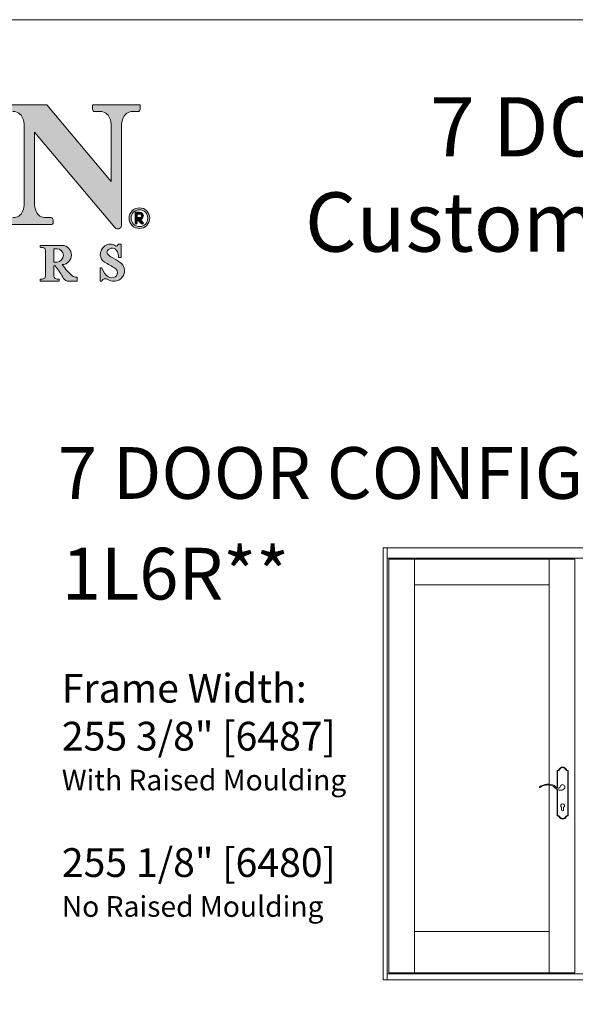
# Model space of a CAD drawing. Units: inches. Extents: x -112 to 12694, y -2540 to 1341.
# Drawn here: x 5476 to 5584, y -1458 to -1268 of the extents above; entities that cross this region are included whole.
import ezdxf
from ezdxf.enums import TextEntityAlignment as Align

# ---------------------------------------------------------------- set-up
doc = ezdxf.new("R2010")
doc.units = ezdxf.units.IN
doc.header["$MEASUREMENT"] = 0
doc.layers.get('0').update_dxf_attribs({"lineweight": 20})
doc.layers.add('AM_0', color=7, linetype='Continuous')
doc.layers.add('Text', color=7, linetype='Continuous', lineweight=9)
doc.styles.add('ARIAL', font='ARIAL.TTF')

# ---------------------------------------------------------------- blocks, each defined once
blk = doc.blocks.new('JW LOGO 08')
for points in [[(13.10458085250438, 3.091000940097387, 0.693331386845066), (13.30560335065829, 3.163989602564979), (13.30560335065848, 6.204301008536159, -0.09815094144679799), (13.35716813476471, 6.483896711681211, -0.3250100381658104), (13.66033706763863, 6.675773281735779), (13.820988289517, 6.675773281735779, 0.3747680740913619), (13.88393426725633, 6.746685218785121), (13.88393426725639, 6.8890938575672), (12.41536156080879, 6.8890938575672), (12.41536156080885, 6.746685218785121, 0.3747680740913614), (12.47830753854819, 6.675773281735779), (12.63895876042655, 6.675773281735779, -0.3250100381658145), (12.94212769330048, 6.48389671168121, -0.09815094144678628), (12.9936924774067, 6.20430100853619), (12.99369247740671, 4.518445475338186), (10.99726731023658, 6.889093857567215), (9.728086828088918, 6.8890938575672), (9.728086828088983, 6.746685218785121, 0.3747680740913614), (9.791032805828316, 6.675773281735779), (9.951684027706683, 6.675773281735779, -0.3250100381658145), (10.25485296058061, 6.48389671168121, -0.09815094144676088), (10.30641774468683, 6.204301008536264), (10.30641774468696, 3.87436635582109, -0.09815094144685245), (10.25485296058073, 3.59477065267588, -0.3250100381658126), (9.951684027706811, 3.402894082621311), (9.791032805828443, 3.402894082621311, 0.3747680740913614), (9.728086828089111, 3.331982145571969), (9.728086828089111, 3.226160810590726, 0.349027650952156), (9.773328477173685, 3.189573506789826), (11.15141788544491, 3.189573506789826, 0.3490276509936881), (11.19665953453646, 3.226160810590726), (11.19665953453646, 3.331982145571969, 0.3747680740913635), (11.13371355679713, 3.402894082621311), (10.97306233491876, 3.402894082621311, -0.3250100381658115), (10.66989340204484, 3.594770652675878, -0.09815094144682644), (10.61832861793861, 3.874366355821013), (10.61832861793873, 6.043292833933278)], [(13.29924662347781, 2.57864479238563), (13.21728193837237, 2.578644792385502, 0.3606953636771776), (13.19626839578191, 2.560903435546041, -0.5605691721315059), (13.12732779517563, 2.531055620414064, 0.3144808300860479), (12.79371599386178, 2.529070232690584, 0.2592480720306078), (12.65439039741386, 2.240192375751402, 0.2484253120760774), (12.78162156534319, 2.030293321315701, 0.000209001640767921), (13.10712332155657, 1.835861363891583, -0.1710845650882886), (13.17495202517628, 1.75432344195832, -0.3538346736304018), (13.11335638400777, 1.571633268633132, -0.2973440804324796), (12.89632774242563, 1.574368845064814, -0.1784992952851438), (12.70850617826929, 1.83366793478276, 0.3747680741845626), (12.68733039722537, 1.852464914490467), (12.64480421224749, 1.852464914490523), (12.64480421224764, 1.440450147986938), (12.68733039723071, 1.440450147986978, 0.3747680741154141), (12.70850617826937, 1.459247127694661, -0.175842808605838), (12.73578854190214, 1.494673370825761, -0.1796105851083621), (12.82025780674655, 1.511269201175893, -0.09419615475408098), (12.90544691798237, 1.480243328374924, 0.2107759450370869), (13.16547629019146, 1.448457408933179, 0.2077851387956204), (13.36498979082091, 1.617727977949151, 0.3617231962700499), (13.26786939382328, 2.020385112771112, 0.05102323679108164), (13.02433930457471, 2.16570287597534, -0.1185269905951019), (12.87553460937386, 2.284077922262788, -0.3502687324160274), (12.87670351881923, 2.390531770069483, -0.2473493807353151), (13.03120811922378, 2.456041678596887, -0.259299551749045), (13.18492391596902, 2.349860895536247, -0.1304853065075084), (13.21165853955574, 2.185427005589784, 0.3747680739742248), (13.23283432058372, 2.166630025882109), (13.29924662347781, 2.166630025882005)]]:
    blk.add_hatch(color=154).paths.add_polyline_path(points)
h = blk.add_hatch(color=154)
h.paths.add_polyline_path([(14.18069607769524, 3.384657742669072, 1), (13.54295496301093, 3.384657742669072, 1)])
h.paths.add_polyline_path([(14.12159092913368, 3.384657742669072, 1), (13.60206011157249, 3.384657742669072, 1)], flags=16)
h = blk.add_hatch(color=154)
edge = h.paths.add_edge_path()
edge.add_line((13.7322914955678, 3.570401296173437), (13.86920266613009, 3.570401296173437))
edge.add_arc((13.86920266613009, 3.455832898885261), 0.114568397288164, -79.60321132520619, 90, ccw=False)
edge.add_line((13.88987813938995, 3.343145532855824), (13.97990558297897, 3.254910234665003))
edge.add_arc((13.95309139253915, 3.232001550409482), 0.03526767107795804, -129.6812422892396, 40.50889714695438, ccw=False)
edge.add_line((13.9305724240003, 3.204859246173982), (13.79139664412942, 3.341264501597037))
edge.add_line((13.79139664412942, 3.341264501597053), (13.79139664412942, 3.228532403507176))
edge.add_arc((13.76184406984858, 3.228532403507176), 0.02955257428084352, -180, 0, ccw=False)
edge.add_line((13.7322914955678, 3.228532403507176), (13.7322914955678, 3.570401296173437))
edge = h.paths.add_edge_path(flags=16)
edge.add_line((13.86920266613009, 3.400369650158737), (13.79139664412948, 3.400369650158753))
edge.add_line((13.79139664412942, 3.400369650158737), (13.79139664412936, 3.511296147611816))
edge.add_line((13.79139664412936, 3.511296147611816), (13.86920266613009, 3.511296147611816))
edge.add_arc((13.86920266613009, 3.455832898885261), 0.0554632487265508, -90, 90, ccw=False)
h = blk.add_hatch(color=154)
h.paths.add_polyline_path([(11.48086249848771, 2.545205509548828), (10.79306344533771, 2.545205509548828), (10.79306344533771, 2.502679324563913, 0.3747680740917094), (10.8118604250455, 2.481503543527105), (10.85983422521711, 2.481503543527105, -0.3250100381653858), (10.95036678160783, 2.424205204169345, -0.09144206577455798), (10.96576509990064, 2.346518853353306), (10.96576509990072, 1.639138352091468, -0.0914420657796267), (10.95036678160783, 1.561452001271042, -0.3250100381654017), (10.85983422521711, 1.504153661913274), (10.81186042504541, 1.504153661913274, 0.374768074090964), (10.79306344533771, 1.482977880876466), (10.79306344533771, 1.451377426681753, 0.3490276450681193), (10.80657354355039, 1.440451695894013), (11.37470004983237, 1.440451695893997, 0.3490276450933071), (11.38821014804611, 1.451377426682032), (11.38821014804611, 1.482977880876466, 0.3747680740917094), (11.36941316833833, 1.504153661913274), (11.32143936816666, 1.504153661913274, -0.3250100381656947), (11.23090681177587, 1.561452001270986, -0.09144206577966184), (11.2155084934831, 1.639138352091468), (11.2155084934831, 1.89296185844458, -0.7038492853043301), (11.2609371440732, 1.909954909705843, -0.05527567183765778), (11.49314276901464, 1.564417265544886, 0.1781307564338152), (11.62973462666855, 1.440451695893997), (11.92889263193459, 1.440451695893997, 0.3490276450933071), (11.94240273014833, 1.451377426682032), (11.94240273014833, 1.540399355300473, 0.3747680741879678), (11.92360575044063, 1.561575136344667), (11.88361319113133, 1.561575136344667, -0.1563588560441831), (11.81057038136993, 1.588494343342308, -0.06435533323099683), (11.48086249848758, 1.949341946401904, 0.9427358327927349)])
h.paths.add_polyline_path([(11.32213451325244, 2.030287188197728), (11.21550849348314, 2.030287188197728), (11.21550849348293, 2.442507991471542), (11.32213451325269, 2.442507991471534, -0.931679242487492)], flags=16)
for p, q in [((9.72808682808892, 6.8890938575672), (10.99726731023666, 6.889093857567216)), ((10.99726731023659, 6.8890938575672), (12.9936924774067, 4.518445475338186)), ((12.41536156080879, 6.8890938575672), (12.41536156080885, 6.746685218785121)), ((12.41536156080879, 6.8890938575672), (13.88393426725639, 6.8890938575672)), ((13.88393426725639, 6.8890938575672), (13.88393426725633, 6.746685218785121)), ((12.47830753854819, 6.675773281735779), (12.63895876042655, 6.675773281735779)), ((13.820988289517, 6.675773281735779), (13.66033706763863, 6.675773281735779)), ((10.30641774468683, 6.223746230836015), (10.30641774468696, 3.854921133519444)), ((12.9936924774067, 6.223746230836015), (12.9936924774067, 4.518445475338186)), ((13.30560335065848, 6.223746230836015), (13.30560335065829, 3.163989602564979)), ((10.61832861793874, 6.043292833933277), (10.61832861793861, 3.854921133519444)), ((10.61832861793874, 6.043292833933277), (13.10359609477892, 3.092170287362255)), ((11.13371355679713, 3.402894082621311), (10.97306233491876, 3.402894082621311)), ((13.7322914955678, 3.570401296173437), (13.7322914955678, 3.228532403507176)), ((13.7322914955678, 3.570401296173437), (13.86920266613009, 3.570401296173437)), ((13.79139664412942, 3.400369650158737), (13.79139664412936, 3.511296147611816)), ((13.86920266613009, 3.511296147611816), (13.79139664412936, 3.511296147611816)), ((13.86920266613009, 3.400369650158737), (13.79139664412948, 3.400369650158753)), ((11.15141788544491, 3.189573506789826), (9.773328477173685, 3.189573506789826)), ((11.19665953453646, 3.226160810590726), (11.19665953453646, 3.331982145571969)), ((13.79139664412942, 3.228532403507176), (13.79139664412942, 3.341264501597053)), ((13.79139664412942, 3.341264501597037), (13.9305724240003, 3.204859246173982)), ((13.88987813938995, 3.343145532855824), (13.97990558297897, 3.254910234665003)), ((10.79306344533762, 2.545205509548828), (10.79306344533769, 2.502679324563913)), ((10.79306344533762, 2.545205509548828), (11.48086249848771, 2.545205509548828)), ((10.81186042504541, 2.481503543527105), (10.85983422521711, 2.481503543527105)), ((11.21550849348301, 2.44250799147155), (11.21550849348314, 2.030287188197744)), ((11.21550849348289, 2.44250799147155), (11.32213451325269, 2.442507991471534)), ((13.29924662347244, 2.57864479238563), (13.21728193837238, 2.578644792385502)), ((13.29924662347769, 2.57864479238555), (13.29924662347775, 2.166630025882013)), ((13.29924662347769, 2.547287693033083), (13.29924662347769, 2.175284786934738)), ((10.96576509990066, 2.346518853351372), (10.96576509990072, 1.639138352091468)), ((13.29924662347775, 2.166630025882013), (13.2328343205837, 2.166630025882109)), ((11.21550849348301, 2.030287188197728), (11.32213451325244, 2.030287188197728)), ((11.21550849348308, 1.893670795914581), (11.21550849348308, 1.639138352091468)), ((12.64480421224764, 1.440450147986994), (12.64480421224757, 1.852464914490531)), ((12.64480421224757, 1.852464914490531), (12.68733039722539, 1.852464914490467)), ((11.92360575044061, 1.561575136344667), (11.88361319113135, 1.561575136344667)), ((11.94240273014833, 1.451377426681753), (11.94240273014833, 1.540399355300473)), ((10.79306344533769, 1.451377426681753), (10.79306344533769, 1.482977880876466)), ((10.79306344533762, 1.440451695894013), (11.37470004983239, 1.440451695893997)), ((10.81186042504541, 1.504153661913274), (10.85983422521711, 1.504153661913274)), ((11.36941316833839, 1.504153661913274), (11.32143936816669, 1.504153661913274)), ((11.38821014804611, 1.451377426681753), (11.38821014804611, 1.482977880876466)), ((11.62973462666853, 1.440451695893997), (11.92889263193461, 1.440451695893997)), ((12.64480421225288, 1.440450147986914), (12.6873303972307, 1.440450147986978))]:
    blk.add_line(p, q)
for radius in [0.3188705573421551, 0.2597654087805985]:
    blk.add_circle((13.86182552035309, 3.384657742669072), radius)
for centre, radius, start, end in [((12.48749454784671, 6.747321669196726), 0.07213579477702384, 180.5055242781342, 262.6831012721935), ((13.81180128021848, 6.747321669196726), 0.07213579477702384, 277.3168987278065, 359.4944757218659), ((9.971266144051647, 6.371268564637846), 0.305133711699379, 21.66078818962237, 93.67951540138269), ((9.575338531598256, 6.214023619686831), 0.7311438606579438, 0.761930768803287, 21.66078818962307), ((12.65854087677152, 6.371268564637846), 0.305133711699379, 21.66078818962237, 93.67951540138269), ((12.26261326431813, 6.214023619686831), 0.7311438606579438, 0.761930768803287, 21.66078818962307), ((14.03668256374706, 6.214023619686831), 0.7311438606579438, 158.3392118103769, 179.2380692311967), ((13.64075495129367, 6.371268564637846), 0.305133711699379, 86.3204845986173, 158.3392118103776), ((9.575338531598383, 3.864643744670259), 0.7311438606579438, 338.3392118103769, 359.2380692311967), ((11.34940783102719, 3.864643744670259), 0.7311438606579438, 180.7619307688033, 201.660788189623), ((9.971266144051775, 3.707398799719244), 0.305133711699379, 266.3204845986173, 338.3392118103776), ((10.95348021857379, 3.707398799719244), 0.305133711699379, 201.6607881896224, 273.6795154013827), ((11.1245265474986, 3.331345695160364), 0.07213579477702384, 0.5055242781342001, 82.68310127219391), ((13.86920266613009, 3.455832898885261), 0.114568397288164, 280.3967886747938, 90), ((13.86920266613009, 3.455832898885261), 0.0554632487265508, 270, 90), ((11.15102461114935, 3.236325002690036), 0.04675314998562814, 270.4819616104747, 347.4435598374702), ((13.19142533300607, 3.165135746821618), 0.1141837701323968, 219.7186168697994, 359.4248715777341), ((13.76184406984858, 3.228532403507176), 0.02955257428084352, 180, 0), ((13.95309139253915, 3.232001550409482), 0.03526767107795804, 230.3187577107604, 40.5088971469544), ((10.81460385732759, 2.502869381909934), 0.02154125043928203, 180.5055242781342, 262.6831012721935), ((10.8656818529257, 2.390572094151301), 0.09111928026164309, 21.66078818962237, 93.67951540138269), ((11.30753658649819, 2.236397589834639), 0.2066267096201486, 274.0512523368564, 85.94874766317912), ((11.46328352451811, 2.247273727975366), 0.298449940186552, 273.3767281388873, 86.62327186111233), ((12.98390325001449, 2.259305797459521), 0.3300667249487319, 125.1843089683138, 183.3197268410671), ((12.96194410876442, 2.291083179290951), 0.2914421661831776, 55.42624974796723, 125.2556985158483), ((13.01611677907326, 2.276680592383816), 0.1799948549127778, 85.19049378085464, 140.7633687974906), ((13.01257647286212, 2.264712982294555), 0.1922337334467976, 26.29158357204031, 84.43805657209832), ((13.15266964867647, 2.567063838586059), 0.04403182161551781, 234.8628943300277, 350.5677024105782), ((13.21747199572278, 2.557104380395679), 0.02154125043928182, 90.50552427813409, 172.6831012721937), ((10.74744962325317, 2.34361547920069), 0.2183347817579295, 0.761930768803287, 21.66078818962307), ((12.91619945869191, 2.255378633148414), 0.2622491315162194, 183.3197268410661, 239.1249121111873), ((12.94277732516839, 2.336572909532693), 0.08530713051026156, 140.7633687974933, 217.9784167224871), ((13.19610881286006, 2.53434352400454), 0.4066948381231157, 217.9784167224855, 245.0166559894426), ((12.43594043019936, 0.9029191344685885), 1.393138906634925, 53.33312331492194, 65.01665598944211), ((12.88861235550633, 2.217294548227219), 0.3246141976295129, 354.366169748405, 24.10318707971905), ((13.23302437793858, 2.1881704378719), 0.02154125043928182, 187.3168987278063, 269.4944757218659), ((11.24126843841312, 1.89331632717777), 0.02576238364136626, 40.22928126536935, 179.2116333830374), ((9.819022310506703, 0.6901787143870721), 1.888642992713379, 27.57390903061127, 40.22928126536343), ((13.04168898551346, 3.044423783995257), 1.906668181312202, 215.0536465967029, 229.7824912336692), ((12.6871403398865, 1.830924502500644), 0.02154125043928182, 7.316898727806298, 89.4944757218659), ((13.1540112091241, 1.958693336239318), 0.4627159858123561, 195.6761094681068, 236.1587750276182), ((245.5166482119847, 391.2861714127372), 453.5258881882449, 239.1249121111873, 239.1728117581992), ((13.02537657799756, 1.698877758595879), 0.1595212782117364, 20.33909158583525, 59.17281175819917), ((13.0745512715031, 1.760715797086898), 0.3237283582346528, 333.788192948005, 53.33312331491791), ((10.8656818529257, 1.595085111289061), 0.09111928026164309, 266.3204845986173, 338.3392118103776), ((10.74744962325317, 1.642041726239672), 0.2183347817579295, 338.3392118103769, 359.2380692311967), ((11.43382397013063, 1.642041726239672), 0.2183347817579295, 180.7619307688033, 201.660788189623), ((11.3155917404581, 1.595085111289061), 0.09111928026164309, 201.6607881896224, 273.6795154013827), ((11.72989931957298, 1.688053353190416), 0.2670946394081624, 207.5739090306119, 247.9747145500174), ((11.88908026777395, 1.688966649812026), 0.1275087707984024, 231.9956384867468, 267.5426280859987), ((11.92086231815843, 1.540209297961838), 0.02154125043928203, 0.5055242781342002, 82.68310127219391), ((13.00693872050961, 1.739340654917671), 0.1986214654029836, 236.1587750276257, 302.3969116041831), ((13.03123596723313, 1.701049758388525), 0.1532722762663863, 302.3969116041874, 20.33909158583945), ((13.07036543588757, 1.762776555099772), 0.3283939710977065, 286.8354611615178, 333.7881929480072), ((10.81460385732759, 1.482787823530444), 0.02154125043928203, 97.31689872780652, 179.4944757218658), ((10.80669098373935, 1.45441266609655), 0.01396146414937001, 192.5564401625298, 269.5180383895253), ((11.36666973605621, 1.482787823530444), 0.02154125043928203, 0.5055242781342002, 82.68310127219391), ((11.37458260964445, 1.45441266609655), 0.01396146414937001, 270.4819616104747, 347.4435598374702), ((11.92877519174667, 1.45441266609655), 0.01396146414937001, 270.4819616104747, 347.4435598374702), ((12.68714033988656, 1.461990559976865), 0.02154125043928182, 270.5055242781341, 352.6831012721937), ((12.77095634949408, 1.439371600848914), 0.06553671073064873, 122.4533224341088, 162.345695435034), ((12.80037771634549, 1.389191397280503), 0.1236859256272621, 80.75070523457748, 121.4801478017533), ((12.78123920381417, 1.271667405562584), 0.2427580520516511, 59.22604899637733, 80.75070523457872), ((13.07148775298871, 1.759067559364926), 0.3245188910937992, 239.2260489963798, 286.835461161514)]:
    blk.add_arc(centre, radius, start, end)
blk = doc.blocks.new('Hoppe1')
for p, q in [((-0.1969999999995267, -4.429189266227453), (-0.1969999999995267, -3.920159449922593)), ((0.1970000000005925, -4.429189266227453), (0.1970000000005925, -3.920159449921854))]:
    blk.add_line(p, q)
for points in [[(1.082500000000572, -0.1861929086806953), (1.082500000000572, 3.108916316401363, 0.3467387081747245), (0.9970851863482935, 3.209020031484627, -0.2117058788339494), (0.6926266143111874, 3.419705432220908, 0.6169190714750815), (-0.6926266143106901, 3.419705432219828, -0.2117058788354059), (-0.9970851863495014, 3.209020031484172, 0.3467387081724091), (-1.082499999999392, 3.10891631640483), (-1.082500000095457, -5.454916313932742, 0.3467387146831651), (-0.9970851863495014, -5.555020031484091, -0.2117058788354059), (-0.6926266143106901, -5.765705432219747, 0.6169190714750706), (0.6926266143119832, -5.765705432219747, -0.2117058788339501), (0.9970851863506809, -5.555020031484091, 0.3467387081724085), (1.082500000000572, -5.454916316403384), (1.082500000000572, -0.4584536897406082)], [(0.9825000000005488, -0.2243308907380737), (0.9825000000005488, 3.105788833239743, 0.3062542611193569), (0.9776795715729563, 3.110918818274357, -0.2134782927123387), (0.6049523047051011, 3.371437329109042, 0.6208136871355108), (-0.6049523046061509, 3.371437329303561, -0.2134783231983571), (-0.9776796351379531, 3.110918806095881, 0.3062514469666234), (-0.9824999999993693, 3.105788833241562), (-0.9825000000954347, -5.451788832645761, 0.3062543551895308), (-0.977679570051329, -5.456918818617723, -0.2134782917952235), (-0.6049523049079895, -5.717437328768355, 0.6208136873274166), (0.6049523045982355, -5.717437329321953, -0.213478264122669), (0.9776795115292529, -5.456918829788876, 0.3062569196288836), (0.9825000000005488, -5.451788833240855), (0.9825000000005488, -0.5147455154984044)]]:
    blk.add_lwpolyline(points, format="xyb")
blk.add_lwpolyline([(0.4567377487294593, 0.05468664266022927, 1.192965273263418), (-0.410072851390261, -0.208423262983203, 0.153099127545673), (0.07298534641645205, -0.5959639991519197, 0.176722456430326), (0.9190653940109073, -0.5475151116395267, 0.09446285224201885), (1.691749303573168, 0.04163652152688258, -0.07482855856991139), (1.935174619489906, 0.2148482978241901, -0.2517210596935739), (4.378415234467546, -0.07132258451274254, 1.06284764274657), (4.462244210564243, 0.03137126847509819, 0.2434812016332299), (1.568283439375726, 0.3168494359387779, -0.2413958343463673), (0.9187729044770307, -0.2421128640243495, -0.4163985162785152)], format="xyb", close=True)
for centre, radius, start, end in [((1.35003119794419e-13, -3.619999999999933), 0.3590330004020029, 303.277604538604, 236.722395461589), ((5.897504706808832e-13, -4.429189266227453), 0.197, 180, 0)]:
    blk.add_arc(centre, radius, start, end)

msp = doc.modelspace()

# ---------------------------------------------------------------- linework, layer by layer
for p, q in [((5546.681299085763, -1370.171224115012), (5546.681299085763, -1453.733724115012)), ((5802.056299085763, -1370.171224115012), (5546.681299085763, -1370.171224115012)), ((5547.431299085763, -1370.171224115012), (5547.431299085763, -1453.733724115012)), ((5801.306299085763, -1372.171224115012), (5547.431299085763, -1372.171224115012)), ((5547.759224539488, -1452.348737457972), (5547.759224539488, -1372.348737457972)), ((5547.759224539488, -1372.348737457972), (5583.759274426056, -1372.351234122232)), ((5552.759249482772, -1452.349985790102), (5552.759249482772, -1372.349985790102)), ((5578.759249482772, -1452.349985790102), (5578.759249482772, -1372.349985790102)), ((5583.759274426056, -1372.351234122232), (5583.759274426056, -1452.351234122232)), ((5552.759249482772, -1377.349985790102), (5578.759249482772, -1377.349985790102)), ((5552.759249482772, -1444.349985790102), (5578.759249482772, -1444.349985790102)), ((5547.431299085763, -1452.546224115012), (5801.306299085763, -1452.546224115012)), ((5583.759274426056, -1452.351234122232), (5547.759224539488, -1452.348737457972)), ((5546.681299085763, -1453.733724115012), (5802.056299085763, -1453.733724115012))]:
    msp.add_line(p, q)
at = {"layer": 'Text'}
msp.add_lwpolyline([(5305.634177631038, -1268.059921801321), (5982.507862358028, -1268.059921801321), (5982.507862358028, -2137.013543168816), (5305.634177631038, -2137.013543168816)], close=True, dxfattribs=at)

# ---------------------------------------------------------------- block references
at = {"xscale": 6.261206735846827, "yscale": 6.261206735848191, "zscale": 6.261206735847884}
msp.add_blockref('JW LOGO 08', (5412.758167479652, -1327.627614084251), dxfattribs=at)
at = {"xscale": -1}
msp.add_blockref('Hoppe1', (5581.384249482772, -1416.416892118107), dxfattribs=at)

# ---------------------------------------------------------------- texts
at = {"layer": 'AM_0', "style": 'ARIAL'}
for s, p in [('7 DOOR CONFIGURATIONS', (5652.354306338625, -1290.252377457734)), ('Custom Fiberglass Exterior Doors', (5652.354306338625, -1308.665956215541))]:
    msp.add_text(s, height=11.45511822183958, dxfattribs=at).set_placement(p, align=Align.MIDDLE)
msp.add_text('7 DOOR CONFIGURATIONS', height=10, dxfattribs=at).set_placement((5483.790883533791, -1360.704279884886))
msp.add_text('1L6R**^ ', height=10, dxfattribs=at).set_placement((5484.540883533791, -1370.171224115012), align=Align.TOP_LEFT)
at = {"layer": 'AM_0', "insert": (5484.540883533791, -1394.540047863383), "char_height": 5.09375, "width": 186.5944505707103, "attachment_point": 1, "style": 'ARIAL'}
msp.add_mtext('{\\H1.092x;Frame Width:\\P255 3/8" [6487]\\P\\H0.7193x;With Raised Moulding}\\P\\P{\\H1.092x;255 1/8" [6480]\\P\\H0.7193x;No Raised Moulding}', dxfattribs=at)

doc.saveas('drawing.dxf')
